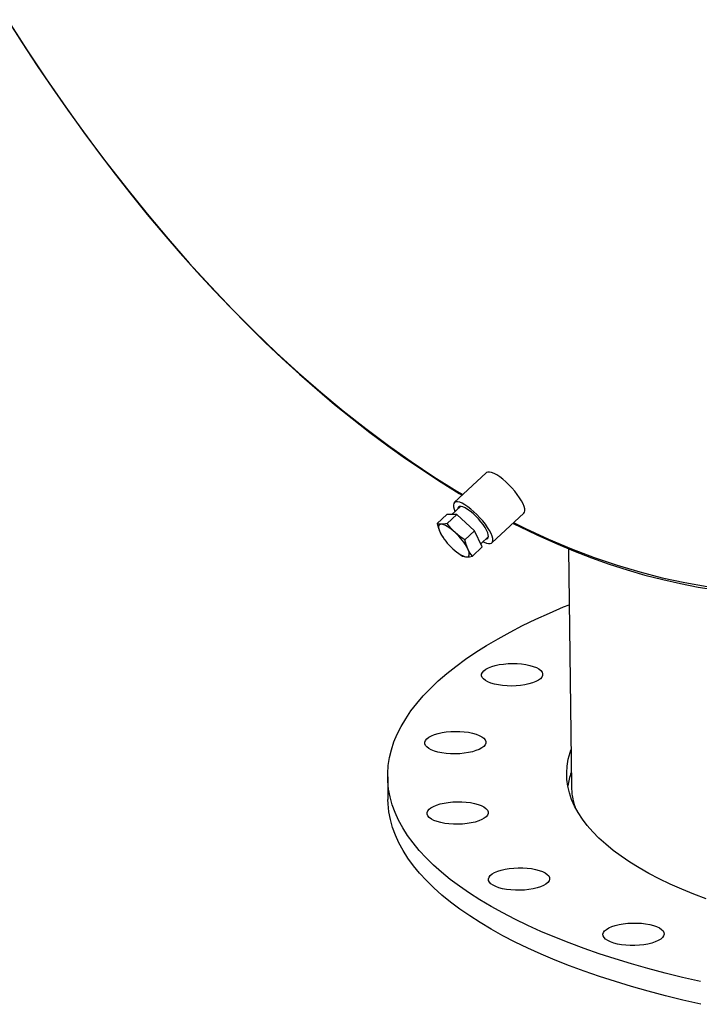
# Model space of a CAD drawing. Units: inches. Extents: x 22 to 462, y 22 to 347.
# Drawn here: x 263 to 277, y 226 to 246 of the extents above; entities that cross this region are included whole.
import ezdxf

# ---------------------------------------------------------------- set-up
doc = ezdxf.new("R2010")
doc.units = ezdxf.units.IN
doc.header["$LTSCALE"] = 44
doc.header["$MEASUREMENT"] = 0

msp = doc.modelspace()

# ---------------------------------------------------------------- linework, layer by layer
at = {"color": 7, "linetype": 'Continuous', "lineweight": 25}
for p, q in [((272.4093, 236.7665), (271.7567, 236.1576)), ((271.8813, 236.079), (271.7073, 235.9166)), ((271.4043, 235.7304), (271.6047, 235.9173)), ((271.8091, 235.916), (271.6047, 235.9173)), ((271.6087, 235.729), (271.8091, 235.916)), ((272.1707, 235.5826), (271.8091, 235.916)), ((272.5241, 235.335), (273.1767, 235.9439)), ((272.9686, 235.7497), (273.2126, 235.6294)), ((271.5163, 235.4596), (271.5224, 235.4504)), ((271.9704, 235.3956), (272.1707, 235.5826)), ((272.328, 235.2506), (272.1707, 235.5826)), ((272.2964, 235.3174), (272.4543, 235.4648)), ((271.8023, 235.1503), (271.8076, 235.1463)), ((272.1276, 235.0636), (272.328, 235.2506)), ((274.0883, 235.2157), (274.1482, 230.3697)), ((270.3956, 230.5559), (270.4013, 230.0909))]:
    msp.add_line(p, q, dxfattribs=at)
at = {"color": 7, "linetype": 'Continuous', "lineweight": 25, "flags": 128}
for points in [[(262.6306, 246.0187), (262.9324, 245.5452), (263.2384, 245.0792), (263.5485, 244.6209), (263.8624, 244.1703), (264.1802, 243.7277), (264.5017, 243.2932), (264.8267, 242.8671), (265.1551, 242.4496), (265.4868, 242.0407), (265.8216, 241.6407), (266.1595, 241.2498), (266.5002, 240.868), (266.8436, 240.4956), (267.1896, 240.1327), (267.5381, 239.7795), (267.8889, 239.4361), (268.2418, 239.1027), (268.5968, 238.7794), (268.9536, 238.4663), (269.3122, 238.1636), (269.6723, 237.8713), (270.0339, 237.5898), (270.3968, 237.3189), (270.7608, 237.0589), (271.1258, 236.8099), (271.4916, 236.572), (271.8581, 236.3453), (271.9193, 236.3093)], [(262.6377, 246.0099), (263.0252, 245.4053), (263.4194, 244.8131), (263.82, 244.2337), (264.2269, 243.6674), (264.6397, 243.1147), (265.0581, 242.5759), (265.4819, 242.0514), (265.9107, 241.5416), (266.3443, 241.0468), (266.7824, 240.5673), (267.2246, 240.1035), (267.6708, 239.6556), (268.1204, 239.2241), (268.5734, 238.8092), (269.0293, 238.4112), (269.4878, 238.0303), (269.9486, 237.6668), (270.4114, 237.321), (270.8759, 236.993), (271.3418, 236.6833), (271.8087, 236.3918), (271.9299, 236.3192)], [(273.1767, 235.9439), (273.1889, 235.9606), (273.1965, 235.9913), (273.1942, 236.0309), (273.1819, 236.0786), (273.1601, 236.133), (273.1293, 236.1929), (273.0902, 236.2568), (273.0438, 236.3232), (272.9912, 236.3903), (272.9337, 236.4565), (272.8727, 236.5203), (272.8098, 236.58), (272.7465, 236.6342), (272.6843, 236.6814), (272.6248, 236.7207), (272.5694, 236.7509), (272.5196, 236.7714), (272.4765, 236.7817), (272.4411, 236.7814), (272.4145, 236.7707), (272.4093, 236.7665)], [(272.3432, 235.3611), (272.364, 235.3505), (272.4138, 235.33), (272.4569, 235.3198), (272.4923, 235.32), (272.5189, 235.3308), (272.5363, 235.3517), (272.5439, 235.3824), (272.5415, 235.4221), (272.5293, 235.4697), (272.5075, 235.5242), (272.4767, 235.5841), (272.4376, 235.648), (272.3911, 235.7143), (272.3385, 235.7815), (272.281, 235.8477), (272.2201, 235.9115), (272.1572, 235.9712), (272.0939, 236.0253), (272.0317, 236.0726), (271.9722, 236.1119), (271.9168, 236.1421), (271.867, 236.1626), (271.8238, 236.1729), (271.7885, 236.1726), (271.7619, 236.1619), (271.7445, 236.1409), (271.7369, 236.1102), (271.7393, 236.0705), (271.7515, 236.0229), (271.7702, 235.9753)], [(272.3995, 235.4136), (272.4031, 235.4137), (272.4296, 235.4199), (272.4468, 235.4366), (272.4542, 235.4633), (272.4515, 235.4991), (272.4388, 235.5428), (272.4165, 235.5931), (272.3853, 235.6482), (272.3463, 235.7066), (272.3006, 235.7662), (272.2498, 235.8252), (272.1955, 235.8816), (272.1394, 235.9337), (272.0833, 235.9798), (272.0291, 236.0184), (271.9784, 236.0482), (271.933, 236.0683), (271.8942, 236.0781), (271.8633, 236.0772), (271.8414, 236.0657), (271.829, 236.0439), (271.8265, 236.0279)], [(271.4894, 235.7137), (271.4428, 235.7183), (271.4043, 235.7304)], [(271.4043, 235.7304), (271.4308, 235.6364), (271.4658, 235.5484)], [(271.4894, 235.7137), (271.4685, 235.711), (271.4524, 235.7027), (271.4414, 235.6888), (271.4356, 235.6697), (271.4352, 235.6457), (271.4402, 235.6171), (271.4504, 235.5845), (271.4658, 235.5484)], [(271.6087, 235.729), (271.5455, 235.7176), (271.4894, 235.7137)], [(271.7724, 235.5463), (271.7313, 235.5826), (271.6905, 235.6154), (271.6507, 235.6442), (271.6126, 235.6685), (271.5768, 235.6879), (271.544, 235.7021), (271.5147, 235.7107), (271.4894, 235.7137)], [(271.7724, 235.5463), (271.6865, 235.6339), (271.6087, 235.729)], [(272.9542, 235.7363), (272.9601, 235.7332), (273.2603, 235.5845)], [(271.4658, 235.5484), (271.5096, 235.4696), (271.5167, 235.4599)], [(271.9704, 235.3956), (271.8681, 235.4666), (271.7724, 235.5463)], [(273.2126, 235.6294), (273.6805, 235.4131), (274.1478, 235.2161), (274.6143, 235.0384), (275.0796, 234.8802), (275.5434, 234.7415), (276.0053, 234.6225), (276.4651, 234.5232), (276.9224, 234.4438)], [(273.2603, 235.5845), (273.4542, 235.4926), (273.8217, 235.3272), (274.1889, 235.1736), (274.5556, 235.0318), (274.9217, 234.9018), (275.287, 234.7837), (275.6514, 234.6776), (276.0147, 234.5835), (276.3767, 234.5015), (276.7373, 234.4315), (277.0963, 234.3736), (277.4536, 234.3279), (277.809, 234.2943), (278.1624, 234.2729), (278.5136, 234.2636), (278.8624, 234.2664), (279.2088, 234.2814), (279.5525, 234.3085), (279.8935, 234.3477), (280.2316, 234.399), (280.4763, 234.4453)], [(272.0318, 235.2136), (271.9971, 235.3009), (271.9704, 235.3956)], [(271.7253, 235.2157), (271.7664, 235.1794), (271.8071, 235.1466), (271.8469, 235.1178), (271.885, 235.0935), (271.9208, 235.0741), (271.9536, 235.06), (271.983, 235.0513), (272.0083, 235.0483)], [(271.808, 235.1468), (271.8202, 235.1366), (271.9232, 235.065)], [(271.9232, 235.065), (271.9614, 235.053), (272.0083, 235.0483)], [(272.0083, 235.0483), (272.0292, 235.051), (272.0453, 235.0594), (272.0563, 235.0732), (272.062, 235.0923), (272.0624, 235.1164), (272.0575, 235.1449), (272.0472, 235.1775), (272.0318, 235.2136)], [(272.0083, 235.0483), (272.0639, 235.0522), (272.1276, 235.0636)], [(272.1276, 235.0636), (272.0761, 235.1342), (272.0318, 235.2136)], [(276.7831, 226.3762), (276.4184, 226.4604), (276.0614, 226.5488), (275.7126, 226.6415), (275.3723, 226.7382), (275.0408, 226.839), (274.7185, 226.9437), (274.4057, 227.0522), (274.1026, 227.1644), (273.8097, 227.2802), (273.5272, 227.3995), (273.2554, 227.5221), (272.9945, 227.6479), (272.7449, 227.7769), (272.5068, 227.9088), (272.2804, 228.0435), (272.0659, 228.1809), (271.8636, 228.3209), (271.6736, 228.4634), (271.4962, 228.6081), (271.3315, 228.7549), (271.1798, 228.9037), (271.0411, 229.0544), (270.9156, 229.2067), (270.8034, 229.3606), (270.7046, 229.5158), (270.6194, 229.6723), (270.5478, 229.8298), (270.4899, 229.9882), (270.4457, 230.1474), (270.4154, 230.3071), (270.3988, 230.4673), (270.3961, 230.6277), (270.4072, 230.7882), (270.4322, 230.9487), (270.471, 231.109), (270.5235, 231.2688), (270.5898, 231.4281), (270.6697, 231.5867), (270.7632, 231.7445), (270.8701, 231.9012), (270.9904, 232.0567), (271.124, 232.2109), (271.2707, 232.3636), (271.4303, 232.5146), (271.6028, 232.6638), (271.7878, 232.8111), (271.9853, 232.9563), (272.1951, 233.0993), (272.4169, 233.2398), (272.6505, 233.3778), (272.8956, 233.5132), (273.1521, 233.6457), (273.4197, 233.7753), (273.698, 233.9019), (273.9869, 234.0252), (274.1024, 234.0724)], [(272.5764, 232.45), (272.5044, 232.4711), (272.4421, 232.496), (272.3908, 232.5242), (272.3517, 232.555), (272.3258, 232.5877), (272.3134, 232.6216), (272.3151, 232.656), (272.3306, 232.69), (272.3597, 232.723), (272.4017, 232.7541), (272.4556, 232.7827), (272.5203, 232.8082), (272.5943, 232.8299), (272.676, 232.8475), (272.7636, 232.8604), (272.855, 232.8684), (272.9482, 232.8714), (273.0412, 232.8692), (273.1319, 232.862), (273.2183, 232.8498), (273.2983, 232.833), (273.3704, 232.8119), (273.4327, 232.7869), (273.484, 232.7588), (273.523, 232.728), (273.549, 232.6953), (273.5613, 232.6613), (273.5597, 232.627), (273.5442, 232.5929), (273.5151, 232.56), (273.4731, 232.5288), (273.4191, 232.5002), (273.3544, 232.4748), (273.2804, 232.453), (273.1987, 232.4355), (273.1112, 232.4226), (273.0198, 232.4145), (272.9265, 232.4115), (272.8335, 232.4137), (272.7428, 232.421), (272.6565, 232.4331), (272.5764, 232.45)], [(271.59, 231.0342), (271.5032, 231.0459), (271.4224, 231.0623), (271.3495, 231.083), (271.2861, 231.1076), (271.2337, 231.1355), (271.1934, 231.166), (271.1661, 231.1986), (271.1524, 231.2324), (271.1526, 231.2668), (271.1667, 231.3009), (271.1945, 231.334), (271.2352, 231.3653), (271.288, 231.3942), (271.3517, 231.42), (271.4249, 231.4422), (271.5059, 231.4602), (271.5929, 231.4736), (271.684, 231.4821), (271.7772, 231.4856), (271.8703, 231.4839), (271.9613, 231.4772), (272.0482, 231.4655), (272.129, 231.4491), (272.2019, 231.4284), (272.2652, 231.4038), (272.3177, 231.3759), (272.358, 231.3454), (272.3853, 231.3128), (272.399, 231.279), (272.3988, 231.2446), (272.3847, 231.2105), (272.3569, 231.1774), (272.3162, 231.1461), (272.2634, 231.1172), (272.1997, 231.0914), (272.1265, 231.0692), (272.0455, 231.0513), (271.9585, 231.0379), (271.8674, 231.0293), (271.7742, 231.0258), (271.6811, 231.0275), (271.59, 231.0342)], [(276.9002, 228.0636), (276.6455, 228.1611), (276.401, 228.2621), (276.1671, 228.3665), (275.944, 228.4741), (275.7322, 228.5847), (275.5319, 228.6983), (275.3433, 228.8147), (275.1668, 228.9336), (275.0025, 229.0551), (274.8507, 229.1787), (274.7116, 229.3046), (274.5854, 229.4323), (274.4722, 229.5618), (274.3722, 229.6929), (274.2856, 229.8255), (274.2125, 229.9592), (274.1529, 230.094), (274.107, 230.2297), (274.0748, 230.366), (274.0563, 230.5028), (274.0516, 230.6399), (274.0608, 230.7772), (274.0836, 230.9144), (274.1202, 231.0513), (274.1391, 231.1069)], [(276.7889, 225.9113), (276.4241, 225.9954), (276.0672, 226.0839), (275.7184, 226.1766), (275.378, 226.2733), (275.0466, 226.3741), (274.7242, 226.4788), (274.4114, 226.5873), (274.1084, 226.6995), (273.8155, 226.8153), (273.533, 226.9345), (273.2611, 227.0572), (273.0003, 227.183), (272.7507, 227.3119), (272.5125, 227.4438), (272.2861, 227.5786), (272.0716, 227.716), (271.8693, 227.856), (271.6793, 227.9984), (271.502, 228.1431), (271.3373, 228.29), (271.1855, 228.4388), (271.0468, 228.5894), (270.9213, 228.7418), (270.8091, 228.8956), (270.7104, 229.0509), (270.6252, 229.2073), (270.5535, 229.3649), (270.4956, 229.5233), (270.4515, 229.6824), (270.4211, 229.8422), (270.4046, 230.0024), (270.4013, 230.0909)], [(271.8326, 229.5883), (271.7394, 229.5895), (271.6481, 229.5957), (271.5607, 229.6069), (271.4792, 229.6228), (271.4055, 229.6431), (271.3411, 229.6673), (271.2875, 229.6949), (271.2459, 229.7252), (271.2173, 229.7576), (271.2022, 229.7914), (271.201, 229.8257), (271.2138, 229.8599), (271.2402, 229.8931), (271.2797, 229.9247), (271.3313, 229.9538), (271.394, 229.98), (271.4663, 230.0025), (271.5466, 230.0209), (271.6331, 230.0348), (271.7239, 230.0438), (271.8169, 230.0478), (271.9102, 230.0467), (272.0015, 230.0404), (272.0888, 230.0292), (272.1703, 230.0133), (272.2441, 229.993), (272.3085, 229.9688), (272.362, 229.9412), (272.4036, 229.9109), (272.4323, 229.8785), (272.4473, 229.8448), (272.4485, 229.8104), (272.4358, 229.7763), (272.4093, 229.743), (272.3699, 229.7115), (272.3182, 229.6823), (272.2556, 229.6561), (272.1833, 229.6336), (272.103, 229.6152), (272.0165, 229.6013), (271.9257, 229.5923), (271.8326, 229.5883)], [(273.2804, 228.2537), (273.1899, 228.2442), (273.097, 228.2397), (273.0037, 228.2403), (272.9121, 228.2461), (272.8242, 228.2568), (272.7421, 228.2723), (272.6675, 228.2921), (272.6021, 228.316), (272.5474, 228.3432), (272.5045, 228.3733), (272.4746, 228.4055), (272.4581, 228.4392), (272.4555, 228.4735), (272.4669, 228.5077), (272.492, 228.5411), (272.5302, 228.5728), (272.5806, 228.6023), (272.6423, 228.6287), (272.7137, 228.6516), (272.7932, 228.6705), (272.8792, 228.6848), (272.9697, 228.6944), (273.0626, 228.6989), (273.1559, 228.6982), (273.2475, 228.6925), (273.3354, 228.6818), (273.4175, 228.6663), (273.4921, 228.6464), (273.5575, 228.6226), (273.6122, 228.5953), (273.655, 228.5653), (273.685, 228.533), (273.7015, 228.4994), (273.704, 228.4651), (273.6927, 228.4309), (273.6676, 228.3975), (273.6294, 228.3657), (273.5789, 228.3363), (273.5173, 228.3098), (273.4459, 228.2869), (273.3663, 228.2681), (273.2804, 228.2537)], [(275.7916, 227.1611), (275.7127, 227.1419), (275.6273, 227.1271), (275.5372, 227.117), (275.4444, 227.112), (275.3511, 227.1121), (275.2592, 227.1174), (275.1709, 227.1276), (275.0881, 227.1426), (275.0127, 227.1621), (274.9463, 227.1855), (274.8904, 227.2125), (274.8464, 227.2423), (274.8151, 227.2743), (274.7972, 227.3079), (274.7933, 227.3421), (274.8033, 227.3764), (274.827, 227.4099), (274.8639, 227.4418), (274.9132, 227.4715), (274.9738, 227.4983), (275.0442, 227.5216), (275.1231, 227.5409), (275.2085, 227.5557), (275.2986, 227.5657), (275.3914, 227.5707), (275.4847, 227.5706), (275.5766, 227.5654), (275.6649, 227.5552), (275.7477, 227.5401), (275.8231, 227.5207), (275.8895, 227.4972), (275.9454, 227.4703), (275.9894, 227.4405), (276.0207, 227.4084), (276.0386, 227.3749), (276.0425, 227.3406), (276.0325, 227.3064), (276.0088, 227.2729), (275.9719, 227.2409), (275.9226, 227.2112), (275.862, 227.1844), (275.7916, 227.1611)]]:
    msp.add_lwpolyline(points, dxfattribs=at)
at = {"color": 7, "linetype": 'Continuous', "lineweight": 25}
for centre, radius, start, end in [((272.5174, 236.101), 1.188, 207.7228, 228.17958), ((270.9802, 234.661), 1.188, 27.7228, 48.17958), ((275.558, 230.1312), 1.5027, 160.12897, 170.9012), ((275.5482, 230.3899), 1.4002, 180.82577, 198.78795)]:
    msp.add_arc(centre, radius, start, end, dxfattribs=at)

doc.saveas('drawing.dxf')
